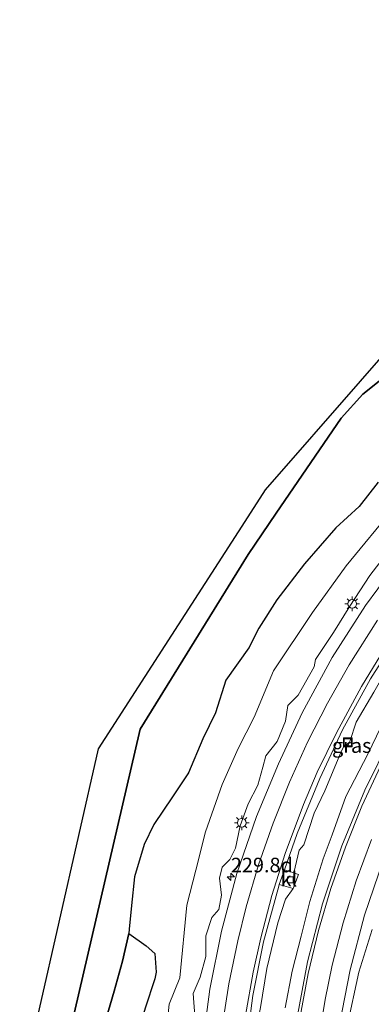
# Model space of a CAD drawing. Units: metres. Extents: x 189990 to 198412, y 487499 to 493750.
# Drawn here: x 197496 to 197556, y 491835 to 492004 of the extents above; entities that cross this region are included whole.
import ezdxf
from ezdxf.enums import TextEntityAlignment as Align

# ---------------------------------------------------------------- set-up
doc = ezdxf.new("R2010")
doc.units = ezdxf.units.M
doc.linetypes.add('IE-TERREINAFSCHEIDING', pattern=[10, 8, -2])
doc.layers.get('0').update_dxf_attribs({"lineweight": 25})
for name, color, linetype, lineweight in [('B-ME-AL-OVERIG-GV-B6', 7, 'BV-GELEIDERAIL', 18), ('B-ME-AM-KILOMETR-S-B1', 7, 'Continuous', 18), ('B-ME-GR-BOS-GV-B6', 10, 'Continuous', 25), ('B-ME-GW-KRUINLIJN-L-B1', 93, 'Continuous', 18), ('B-ME-GW-TEENLIJN-L-B1', 93, 'Continuous', 18), ('B-ME-IE-GRASLAND-GV-B6', 93, 'Continuous', 18), ('B-ME-IE-INRICHTINGSELEMENT-S-B1', 253, 'Continuous', 18), ('B-ME-IE-MEUBILAIR_WEGMEUBILAIR-LICHTMAST-S-B1', 8, 'Continuous', 18), ('B-ME-IE-TERREINAFSCHEIDING-RASTERHEKWERK-L-B1', 8, 'IE-TERREINAFSCHEIDING', 18), ('B-ME-KG-KADASTRAAL-OPNAMEDTMGRENS-L-B1', 10, 'Continuous', 25), ('B-ME-VH-VERH_SOORT-BITUMEN-GV-B6', 8, 'IE-TERREINAFSCHEIDING-NATUURLIJK-HOUTWAL', 18), ('B-ME-VH-VERH_SOORT-KLINKERS-GV-B6', 8, 'IE-TERREINAFSCHEIDING-NATUURLIJK-HOUTWAL', 18), ('B-ME-VV-KOLK-S-B1', 8, 'Continuous', 18), ('B-ME-VW-MARKERING-STREEP-015-L-B1', 7, 'Continuous', 18)]:
    doc.layers.add(name, color=color, linetype=linetype, lineweight=lineweight)
doc.styles.add('NLCS-ISO', font='NLCS-ISO.TTF')
doc.linetypes.add('BV-GELEIDERAIL', pattern='A,10,-3,[108,NLCS.SHX,S=1,R=0,X=0,Y=0],-3', length=16)
doc.linetypes.add('IE-TERREINAFSCHEIDING-NATUURLIJK-HOUTWAL', pattern='A,7,-1.5,[67,NLCS.SHX,S=0.75,R=45,X=0,Y=0],-1.5,7,-1.5,[70,NLCS.SHX,S=0.75,R=0,X=0,Y=0],-1.5', length=20)

# ---------------------------------------------------------------- blocks, each defined once
blk = doc.blocks.new('put')
for p, q in [((0.75, 0.75), (-0.75, 0.75)), ((-0.75, 0.75), (-0.75, -0.75)), ((0.75, -0.75), (0.75, 0.75)), ((-0.75, -0.75), (0.75, -0.75))]:
    blk.add_line(p, q)
blk.add_lwpolyline([(-0.625, 0.625), (0.625, 0.625), (0.625, -0.625), (-0.625, -0.625)], close=True)
blk = doc.blocks.new('hecto')
for p, q in [((0, 0.625), (-0.625, 0)), ((0, -0.625), (0, 0.625)), ((-0.625, 0), (0.625, 0)), ((0.625, 0), (0, -0.625))]:
    blk.add_line(p, q)
blk = doc.blocks.new('kolk')
blk.add_lwpolyline([(-0.5, -0.5), (0.5, -0.5), (0.5, 0.5), (-0.5, 0.5)], close=True)
blk = doc.blocks.new('lantaarnpaal')
for p, q in [((-0.75, 0), (-1.25, 0)), ((-0.88, 0.88), (-0.53, 0.53)), ((0, 0.75), (0, 1.25)), ((0.53, 0.53), (0.88, 0.88)), ((0.75, 0), (1.25, 0)), ((-0.53, -0.53), (-0.88, -0.88)), ((0, -0.75), (0, -1.25)), ((0.53, -0.53), (0.88, -0.88))]:
    blk.add_line(p, q)
blk.add_circle((0, 0), 0.75)

msp = doc.modelspace()

# ---------------------------------------------------------------- linework, layer by layer
at = {"layer": 'B-ME-AL-OVERIG-GV-B6'}
for points in [[(197517.3, 491834.6, 31.88), (197518.95, 491839.64, 31.95), (197519.18, 491840.77, 32.17), (197518.94, 491844, 32.54), (197517.47, 491845.28, 32.72), (197514.49, 491847.41, 33.34), (197514.54, 491848.17, 33.44), (197514.92, 491852.21, 33.58), (197515.48, 491857.14, 33.7), (197517.12, 491862.68, 33.85), (197518.76, 491866.16, 33.91), (197521.98, 491870.9, 33.99), (197524.73, 491875.04, 34.12), (197527.21, 491880.84, 34.19), (197529.34, 491885.35, 34.28), (197531.13, 491890.94, 34.36), (197535.07, 491896.5, 34.44), (197536.77, 491899.85, 34.59), (197539.88, 491904.76, 34.64), (197544.65, 491910.95, 34.36), (197549.99, 491917.1, 34.41), (197554.03, 491920.8, 34.37), (197557.25, 491924.94, 34.48)], [(197520.34, 491824.72, 30.78), (197521.42, 491835.25, 31.03), (197523.22, 491839.79, 31.02), (197524.44, 491852.25, 31.37), (197526, 491858.29, 31.48), (197527.64, 491864.86, 31.6), (197530.51, 491873.01, 31.76), (197533.26, 491879.22, 31.87), (197536.02, 491884.59, 31.95), (197539.29, 491892.54, 31.98), (197546.02, 491902.55, 32.26), (197551.79, 491910.57, 32.4), (197560.09, 491920.67, 32.72)], [(197560.09, 491920.67, 32.72), (197551.79, 491910.57, 32.4), (197546.02, 491902.55, 32.26), (197539.29, 491892.54, 31.98), (197536.02, 491884.59, 31.95), (197533.26, 491879.22, 31.87), (197530.51, 491873.01, 31.76), (197527.64, 491864.86, 31.6), (197526, 491858.29, 31.48), (197524.44, 491852.25, 31.37), (197523.22, 491839.79, 31.02), (197521.42, 491835.25, 31.03), (197520.34, 491824.72, 30.78)], [(197560.68, 491915.14, 32.67), (197555.83, 491908.92, 32.58), (197552.44, 491903.66, 32.5), (197549.59, 491899.13, 32.36), (197546.51, 491894.46, 32.24), (197546.29, 491893.2, 32.22), (197543.52, 491888.38, 32.1), (197541.8, 491886.56, 32.03), (197541.39, 491883.88, 32.03), (197539.96, 491880.37, 31.91), (197537.99, 491877.96, 31.84), (197537.5, 491876.01, 31.85), (197536.65, 491872.87, 31.81), (197534.95, 491869.66, 31.72), (197533.58, 491865.91, 31.64), (197532.81, 491862.06, 31.6), (197531.79, 491860.15, 31.56), (197530.53, 491858.8, 31.5), (197530.07, 491856.92, 31.47), (197530.41, 491854.02, 31.44), (197529.94, 491851.53, 31.39), (197528.75, 491850.16, 31.34), (197527.67, 491847.03, 31.3), (197527.72, 491843.48, 31.2), (197526.74, 491839.91, 31.12), (197525.51, 491837.09, 31.05), (197525.81, 491833.24, 30.98)], [(197537.07, 491834.68, 30.68), (197538.18, 491841.4, 30.8), (197540.07, 491849.22, 30.95), (197541.4, 491853.33, 30.98), (197542.71, 491855.14, 31.07), (197543.61, 491857.57, 31.09), (197542.82, 491857.83, 31.05), (197543.7, 491861.74, 31.11), (197544.53, 491862.67, 31.18), (197546.29, 491868.08, 31.38), (197548.13, 491871.92, 31.45), (197550.86, 491878.52, 31.67), (197551.51, 491879.82, 31.71), (197552.14, 491879.74, 31.67), (197552.42, 491880.41, 31.71), (197553.49, 491883.74, 31.76), (197556.56, 491888.89, 31.91)], [(197559.25, 491885.96, 32.98), (197555.48, 491878.2, 32.74), (197551.75, 491870.92, 32.54), (197549.37, 491864.38, 32.45), (197547.85, 491860.23, 32.32), (197545.57, 491852.93, 32.09), (197544.07, 491846.96, 31.98), (197542.5, 491840.96, 31.78), (197541.34, 491834.61, 31.65)], [(197551.98, 491831.46, 31.25), (197553.94, 491840.77, 31.44), (197556.26, 491848.09, 31.71)]]:
    msp.add_polyline3d(points, dxfattribs=at)
at = {"layer": 'B-ME-GR-BOS-GV-B6'}
for points in [[(197548.39, 491677.5, 30.57), (197517.42, 491727.39, 31.27), (197501.56, 491764.29, 31.7), (197495.75, 491819.59, 33.06), (197509.3, 491879.16, 34.53), (197534.43, 491918.18, 34.73), (197537.94, 491923.63, 35.06), (197570.57, 491960.95, 35.22), (197623.59, 491988.03, 36.76), (197633.11, 491991.42, 37.06), (197634.49, 491987.53, 37.04), (197578.34, 491958.96, 35.25), (197554.66, 491940.09, 35.35), (197550.93, 491935.96, 35.46), (197539.79, 491919.64, 35), (197534.95, 491912.5, 34.75), (197516.44, 491882.51, 34.16), (197502.1, 491820.81, 33), (197508.83, 491758.99, 31.48), (197536.9, 491700.89, 30.84), (197576.85, 491659.97, 29.93)], [(197576.85, 491659.97, 29.93), (197536.9, 491700.89, 30.84), (197508.83, 491758.99, 31.48), (197502.1, 491820.81, 33), (197516.44, 491882.51, 34.16), (197534.95, 491912.5, 34.75), (197539.79, 491919.64, 35), (197550.93, 491935.96, 35.46), (197554.66, 491940.09, 35.35), (197578.34, 491958.96, 35.25), (197634.49, 491987.53, 37.04), (197638.55, 491985.81, 36.47)], [(197557.25, 491924.94, 34.48), (197554.03, 491920.8, 34.37), (197549.99, 491917.1, 34.41), (197544.65, 491910.95, 34.36), (197539.88, 491904.76, 34.64), (197536.77, 491899.85, 34.59), (197535.07, 491896.5, 34.44), (197531.13, 491890.94, 34.36), (197529.34, 491885.35, 34.28), (197527.21, 491880.84, 34.19), (197524.73, 491875.04, 34.12), (197521.98, 491870.9, 33.99), (197518.76, 491866.16, 33.91), (197517.12, 491862.68, 33.85), (197515.48, 491857.14, 33.7), (197514.92, 491852.21, 33.58), (197514.54, 491848.17, 33.44), (197514.49, 491847.41, 33.34), (197513.38, 491842.64, 33.26), (197511.98, 491837.49, 33.24), (197510.6, 491832.81, 33.2)], [(197514.49, 491847.41, 33.34), (197517.47, 491845.28, 32.72), (197518.94, 491844, 32.54), (197519.18, 491840.77, 32.17), (197518.95, 491839.64, 31.95), (197517.3, 491834.6, 31.88), (197516.31, 491831.31, 32.01), (197514.35, 491829.16, 32.38), (197513.46, 491825.27, 32.36), (197513.67, 491821.69, 32.22), (197512.13, 491818.53, 32.45), (197510.56, 491815.75, 32.74), (197509.8, 491813.21, 32.66), (197509.4, 491809.97, 32.68), (197509.12, 491821.5, 32.95), (197510.05, 491827.32, 33.14), (197510.6, 491832.81, 33.2), (197511.98, 491837.49, 33.24), (197513.38, 491842.64, 33.26), (197514.49, 491847.41, 33.34)]]:
    msp.add_polyline3d(points, dxfattribs=at)
at = {"layer": 'B-ME-GW-KRUINLIJN-L-B1'}
msp.add_polyline3d([(197514.49, 491847.41, 33.34), (197513.38, 491842.64, 33.26), (197511.98, 491837.49, 33.24), (197510.6, 491832.81, 33.2), (197510.05, 491827.32, 33.14), (197509.12, 491821.5, 32.95), (197509.4, 491809.97, 32.68)], dxfattribs=at)
at = {"layer": 'B-ME-GW-TEENLIJN-L-B1'}
for points in [[(197647.7, 491980.04, 34.85), (197643.7, 491977.84, 34.77), (197639.35, 491974.55, 34.65), (197634.2, 491972.23, 34.49), (197628.73, 491969.71, 34.42), (197622.58, 491967.34, 34.32), (197611.83, 491961.29, 34.06), (197603.76, 491956.65, 33.87), (197597.03, 491952.23, 33.77), (197590.88, 491947.85, 33.63), (197584.85, 491943.16, 33.46), (197576.85, 491937.05, 33.24), (197570.4, 491931.69, 33.07), (197564.63, 491926.14, 32.88), (197560.09, 491920.67, 32.72), (197551.79, 491910.57, 32.4), (197546.02, 491902.55, 32.26), (197539.29, 491892.54, 31.98)], [(197520.34, 491824.72, 30.78), (197521.42, 491835.25, 31.03), (197523.22, 491839.79, 31.02), (197524.44, 491852.25, 31.37), (197526, 491858.29, 31.48), (197527.64, 491864.86, 31.6), (197530.51, 491873.01, 31.76), (197533.26, 491879.22, 31.87), (197536.02, 491884.59, 31.95), (197539.29, 491892.54, 31.98)]]:
    msp.add_polyline3d(points, dxfattribs=at)
at = {"layer": 'B-ME-IE-GRASLAND-GV-B6'}
for points in [[(197684.83, 491986.61, 35.69), (197670.02, 491980.99, 35.32), (197654.58, 491975.16, 34.93), (197628.95, 491964.34, 34.41), (197628.9, 491964.34, 34.42), (197606.44, 491952.46, 34.09), (197590.33, 491941.32, 33.71), (197578.09, 491930.79, 33.36), (197567.55, 491919.71, 33.04), (197561.46, 491912.34, 32.88), (197555.12, 491903.75, 32.6), (197549.39, 491894.85, 32.38), (197544.22, 491885.32, 32.12), (197540.19, 491876.58, 31.94), (197536.4, 491867.52, 31.78), (197533.03, 491857.73, 31.57), (197530.4, 491847.8, 31.37), (197528.37, 491837.84, 31.2), (197527.05, 491827.85, 31)], [(197680.17, 491968.28, 36.09), (197675.37, 491966.37, 36.04), (197655.74, 491958.9, 35.81), (197638.46, 491951.72, 35.48), (197624.73, 491945.14, 35.19), (197615.98, 491940.26, 34.97), (197607.18, 491934.57, 34.75), (197598.93, 491928.36, 34.53), (197591.08, 491921.69, 34.25), (197583.66, 491914.48, 33.98), (197576.82, 491906.86, 33.74), (197569.11, 491896.84, 33.44), (197564.71, 491890.14, 33.25), (197559.51, 491881.17, 32.99), (197554.99, 491872.03, 32.74), (197551.04, 491862.45, 32.48), (197547.73, 491852.48, 32.22), (197545.14, 491842.56, 31.97), (197543.3, 491832.69, 31.72)], [(197550.66, 491831.8, 31.33), (197552.47, 491841.17, 31.57), (197554.96, 491850.56, 31.84), (197558.14, 491859.97, 32.08), (197561.92, 491869.01, 32.34), (197566.34, 491877.89, 32.62), (197571.2, 491886.21, 32.88), (197575.11, 491892.14, 33.05), (197582.61, 491901.99, 33.38), (197589.27, 491909.33, 33.62), (197596.48, 491916.37, 33.89), (197603.29, 491922.31, 34.13), (197611.4, 491928.43, 34.42), (197619.96, 491933.96, 34.71), (197628.09, 491938.51, 34.95), (197640.93, 491944.78, 35.29), (197658.32, 491951.84, 35.62), (197678.4, 491959.41, 35.8)], [(197537.99, 491877.96, 31.84), (197539.96, 491880.37, 31.91), (197541.39, 491883.88, 32.03), (197541.8, 491886.56, 32.03), (197543.52, 491888.38, 32.1), (197546.29, 491893.2, 32.22), (197546.51, 491894.46, 32.24), (197549.59, 491899.13, 32.36), (197552.44, 491903.66, 32.5), (197555.83, 491908.92, 32.58), (197560.68, 491915.14, 32.67)], [(197552.14, 491879.74, 31.67), (197551.51, 491879.82, 31.71), (197550.86, 491878.52, 31.67), (197548.13, 491871.92, 31.45), (197546.29, 491868.08, 31.38), (197544.53, 491862.67, 31.18), (197543.7, 491861.74, 31.11), (197542.82, 491857.83, 31.05), (197541.2, 491858.37, 31.27), (197543.36, 491864.59, 31.4), (197547.25, 491874.02, 31.62), (197551.18, 491882.41, 31.79), (197555.96, 491891.15, 32.01), (197561.13, 491899.25, 32.26), (197562.82, 491901.58, 32.32), (197564.29, 491900.38, 32.13), (197560.55, 491895.89, 32.03), (197556.56, 491888.89, 31.91), (197553.49, 491883.74, 31.76), (197552.42, 491880.41, 31.71), (197552.14, 491879.74, 31.67)], [(197541.34, 491834.61, 31.65), (197542.5, 491840.96, 31.78), (197544.07, 491846.96, 31.98), (197545.57, 491852.93, 32.09), (197547.85, 491860.23, 32.32), (197549.37, 491864.38, 32.45), (197551.75, 491870.92, 32.54), (197555.48, 491878.2, 32.74), (197559.25, 491885.96, 32.98)], [(197525.81, 491833.24, 30.98), (197525.51, 491837.09, 31.05), (197526.74, 491839.91, 31.12), (197527.72, 491843.48, 31.2), (197527.67, 491847.03, 31.3), (197528.75, 491850.16, 31.34), (197529.94, 491851.53, 31.39), (197530.41, 491854.02, 31.44), (197530.07, 491856.92, 31.47), (197530.53, 491858.8, 31.5), (197531.79, 491860.15, 31.56), (197532.81, 491862.06, 31.6), (197533.58, 491865.91, 31.64), (197534.95, 491869.66, 31.72), (197536.65, 491872.87, 31.81), (197537.5, 491876.01, 31.85), (197537.99, 491877.96, 31.84)], [(197540.22, 491855.56, 31.2), (197540.31, 491855.83, 31.21), (197542.71, 491855.14, 31.07), (197541.4, 491853.33, 30.98), (197540.07, 491849.22, 30.95), (197538.18, 491841.4, 30.8), (197537.07, 491834.68, 30.68), (197536.75, 491833, 30.65), (197537.32, 491832.54, 30.55), (197537.22, 491831.71, 30.53), (197536.82, 491831.68, 30.55), (197536.58, 491828.64, 30.51), (197536.16, 491822.98, 30.45), (197535.53, 491816.79, 30.28), (197535.03, 491812.8, 30.21), (197535.46, 491811.04, 30.18), (197535.64, 491809.53, 30.1), (197533.58, 491809.34, 30.31), (197533.72, 491817.34, 30.44), (197534.49, 491827.07, 30.61), (197535.77, 491836.78, 30.85), (197537.61, 491845.98, 31), (197540.22, 491855.56, 31.2)], [(197556.26, 491848.09, 31.71), (197553.94, 491840.77, 31.44), (197551.98, 491831.46, 31.25)]]:
    msp.add_polyline3d(points, dxfattribs=at)
at = {"layer": 'B-ME-IE-TERREINAFSCHEIDING-RASTERHEKWERK-L-B1'}
msp.add_polyline3d([(197634.49, 491987.53, 37.04), (197578.34, 491958.96, 35.25), (197554.66, 491940.09, 35.35), (197550.93, 491935.96, 35.46), (197539.79, 491919.64, 35), (197534.95, 491912.5, 34.75), (197516.44, 491882.51, 34.16), (197502.1, 491820.81, 33), (197508.83, 491758.99, 31.48), (197536.9, 491700.89, 30.84), (197576.85, 491659.97, 29.93), (197598.76, 491640.78, 29.24), (197604.49, 491636.02, 29.08)], dxfattribs=at)
at = {"layer": 'B-ME-KG-KADASTRAAL-OPNAMEDTMGRENS-L-B1'}
msp.add_polyline3d([(197495.75, 491819.59, 33.06), (197509.3, 491879.16, 34.53), (197534.43, 491918.18, 34.73), (197537.94, 491923.63, 35.06), (197570.57, 491960.95, 35.22), (197623.59, 491988.03, 36.76), (197633.11, 491991.42, 37.06), (197639.9, 491993.83, 36.62), (197648.85, 491997.02, 31.4), (197650.79, 491997.77, 31.38), (197652.96, 491998.07, 31.4), (197652.68, 492004.41, 31.46), (197663.91, 492004.2, 35.9), (197681.03, 492003.87, 35.68)], dxfattribs=at)
msp.add_polyline3d([(197495.75, 491819.59, 33.06), (197509.3, 491879.16, 34.53), (197534.43, 491918.18, 34.73), (197537.94, 491923.63, 35.06), (197570.57, 491960.95, 35.22), (197623.59, 491988.03, 36.76), (197633.11, 491991.42, 37.06), (197639.9, 491993.83, 36.62), (197648.85, 491997.02, 31.4), (197650.79, 491997.77, 31.38), (197652.96, 491998.07, 31.4), (197652.68, 492004.41, 31.46), (197663.91, 492004.2, 35.9), (197681.03, 492003.87, 35.68)], dxfattribs=at)
msp.add_polyline3d([(197495.75, 491819.59, 33.06), (197509.3, 491879.16, 34.53), (197534.43, 491918.18, 34.73), (197537.94, 491923.63, 35.06), (197570.57, 491960.95, 35.22), (197623.59, 491988.03, 36.76), (197633.11, 491991.42, 37.06), (197639.9, 491993.83, 36.62), (197648.85, 491997.02, 31.4), (197650.79, 491997.77, 31.38), (197652.96, 491998.07, 31.4), (197652.68, 492004.41, 31.46), (197663.91, 492004.2, 35.9), (197681.03, 492003.87, 35.68)], dxfattribs=at)
msp.add_polyline3d([(197495.75, 491819.59, 33.06), (197509.3, 491879.16, 34.53), (197534.43, 491918.18, 34.73), (197537.94, 491923.63, 35.06), (197570.57, 491960.95, 35.22), (197623.59, 491988.03, 36.76), (197633.11, 491991.42, 37.06), (197639.9, 491993.83, 36.62), (197648.85, 491997.02, 31.4), (197650.79, 491997.77, 31.38), (197652.96, 491998.07, 31.4), (197652.68, 492004.41, 31.46), (197663.91, 492004.2, 35.9), (197681.03, 492003.87, 35.68)], dxfattribs=at)
msp.add_polyline3d([(197495.75, 491819.59, 33.06), (197509.3, 491879.16, 34.53), (197534.43, 491918.18, 34.73), (197537.94, 491923.63, 35.06), (197570.57, 491960.95, 35.22), (197623.59, 491988.03, 36.76), (197633.11, 491991.42, 37.06), (197639.9, 491993.83, 36.62), (197648.85, 491997.02, 31.4), (197650.79, 491997.77, 31.38), (197652.96, 491998.07, 31.4), (197652.68, 492004.41, 31.46), (197663.91, 492004.2, 35.9), (197681.03, 492003.87, 35.68)], dxfattribs=at)
msp.add_polyline3d([(197495.75, 491819.59, 33.06), (197509.3, 491879.16, 34.53), (197534.43, 491918.18, 34.73), (197537.94, 491923.63, 35.06), (197570.57, 491960.95, 35.22), (197623.59, 491988.03, 36.76), (197633.11, 491991.42, 37.06), (197639.9, 491993.83, 36.62), (197648.85, 491997.02, 31.4), (197650.79, 491997.77, 31.38), (197652.96, 491998.07, 31.4), (197652.68, 492004.41, 31.46), (197663.91, 492004.2, 35.9), (197681.03, 492003.87, 35.68)], dxfattribs=at)
at = {"layer": 'B-ME-VH-VERH_SOORT-BITUMEN-GV-B6'}
for points in [[(197527.05, 491827.85, 31), (197528.37, 491837.84, 31.2), (197530.4, 491847.8, 31.37), (197533.03, 491857.73, 31.57), (197536.4, 491867.52, 31.78), (197540.19, 491876.58, 31.94), (197544.22, 491885.32, 32.12), (197549.39, 491894.85, 32.38), (197555.12, 491903.75, 32.6), (197561.46, 491912.34, 32.88), (197567.55, 491919.71, 33.04), (197578.09, 491930.79, 33.36), (197590.33, 491941.32, 33.71), (197606.44, 491952.46, 34.09), (197628.9, 491964.34, 34.42), (197628.95, 491964.34, 34.41), (197654.58, 491975.16, 34.93), (197670.02, 491980.99, 35.32), (197684.83, 491986.61, 35.69)], [(197543.3, 491832.69, 31.72), (197545.14, 491842.56, 31.97), (197547.73, 491852.48, 32.22), (197551.04, 491862.45, 32.48), (197554.99, 491872.03, 32.74), (197559.51, 491881.17, 32.99), (197564.71, 491890.14, 33.25), (197569.11, 491896.84, 33.44), (197576.82, 491906.86, 33.74), (197583.66, 491914.48, 33.98), (197591.08, 491921.69, 34.25), (197598.93, 491928.36, 34.53), (197607.18, 491934.57, 34.75), (197615.98, 491940.26, 34.97), (197624.73, 491945.14, 35.19), (197638.46, 491951.72, 35.48), (197655.74, 491958.9, 35.81), (197675.37, 491966.37, 36.04), (197680.17, 491968.28, 36.09)], [(197678.4, 491959.41, 35.8), (197658.32, 491951.84, 35.62), (197640.93, 491944.78, 35.29), (197628.09, 491938.51, 34.95), (197619.96, 491933.96, 34.71), (197611.4, 491928.43, 34.42), (197603.29, 491922.31, 34.13), (197596.48, 491916.37, 33.89), (197589.27, 491909.33, 33.62), (197582.61, 491901.99, 33.38), (197575.11, 491892.14, 33.05), (197571.2, 491886.21, 32.88), (197566.34, 491877.89, 32.62), (197561.92, 491869.01, 32.34), (197558.14, 491859.97, 32.08), (197554.96, 491850.56, 31.84), (197552.47, 491841.17, 31.57), (197550.66, 491831.8, 31.33)], [(197561.13, 491899.25, 32.26), (197555.96, 491891.15, 32.01), (197551.18, 491882.41, 31.79), (197547.25, 491874.02, 31.62), (197543.36, 491864.59, 31.4), (197541.2, 491858.37, 31.27), (197540.31, 491855.83, 31.21), (197540.22, 491855.56, 31.2), (197537.61, 491845.98, 31), (197535.77, 491836.78, 30.85), (197534.49, 491827.07, 30.61)]]:
    msp.add_polyline3d(points, dxfattribs=at)
at = {"layer": 'B-ME-VH-VERH_SOORT-KLINKERS-GV-B6'}
msp.add_polyline3d([(197540.31, 491855.83, 31.21), (197541.2, 491858.37, 31.27), (197542.82, 491857.83, 31.05), (197543.61, 491857.57, 31.09), (197542.71, 491855.14, 31.07), (197540.31, 491855.83, 31.21)], dxfattribs=at)
at = {"layer": 'B-ME-VW-MARKERING-STREEP-015-L-B1'}
for points in [[(197530.48, 491831.35, 30.9), (197531.66, 491838.77, 31.05), (197533.18, 491846.14, 31.19), (197534.63, 491852, 31.31), (197536.76, 491859.22, 31.45), (197539.25, 491866.37, 31.6), (197542.05, 491873.4, 31.75), (197545.17, 491880.31, 31.89), (197548.58, 491887, 32.04), (197552.32, 491893.58, 32.2), (197557.18, 491901.24, 32.4)], [(197534.51, 491833.34, 30.76), (197535.82, 491840.77, 30.92), (197537.11, 491846.67, 31.03), (197539.05, 491853.95, 31.18), (197541.32, 491861.13, 31.33), (197544.47, 491869.58, 31.52), (197546.8, 491875.13, 31.63), (197550.1, 491881.91, 31.78), (197554.42, 491889.86, 31.98), (197558.34, 491896.3, 32.16)], [(197557.67, 491876.15, 32.81), (197554.49, 491869.28, 32.62), (197551.66, 491862.26, 32.43), (197549.18, 491855.14, 32.25), (197547.04, 491847.9, 32.07), (197545.29, 491840.53, 31.88), (197543.9, 491833.14, 31.68)], [(197547.19, 491830.12, 31.43), (197548.18, 491836.06, 31.59), (197549.4, 491841.97, 31.75), (197551.29, 491849.24, 31.95), (197553.53, 491856.47, 32.14), (197556.13, 491863.57, 32.33)]]:
    msp.add_polyline3d(points, dxfattribs=at)

# ---------------------------------------------------------------- block references
at = {"layer": 'B-ME-AM-KILOMETR-S-B1', "rotation": 90}
msp.add_blockref('hecto', (197532, 491857.14, 31.51), dxfattribs=at)
at = {"layer": 'B-ME-IE-INRICHTINGSELEMENT-S-B1', "rotation": 90}
msp.add_blockref('put', (197552.05, 491880.25, 31.74), dxfattribs=at)
at = {"layer": 'B-ME-IE-MEUBILAIR_WEGMEUBILAIR-LICHTMAST-S-B1', "rotation": 90}
for p in [(197552.83, 491904.05, 32.41), (197533.86, 491866.44, 31.75)]:
    msp.add_blockref('lantaarnpaal', p, dxfattribs=at)
at = {"layer": 'B-ME-VV-KOLK-S-B1', "rotation": 90}
msp.add_blockref('kolk', (197542.21, 491856.63, 31.05), dxfattribs=at)

# ---------------------------------------------------------------- texts
at = {"layer": 'B-ME-AM-KILOMETR-S-B1', "ltscale": 0.2, "style": 'NLCS-ISO'}
msp.add_text('229.8d', height=2.5, dxfattribs=at).set_placement((197532, 491857.14, 31.51), align=Align.BOTTOM_LEFT)
at = {"layer": 'B-ME-IE-GRASLAND-GV-B6', "ltscale": 0.2, "style": 'NLCS-ISO'}
msp.add_text('gras', height=2.5, dxfattribs=at).set_placement((197552.74, 491879.7), align=Align.MIDDLE_CENTER)
at = {"layer": 'B-ME-VH-VERH_SOORT-KLINKERS-GV-B6', "ltscale": 0.2, "style": 'NLCS-ISO'}
msp.add_text('kl', height=2.5, dxfattribs=at).set_placement((197541.95, 491856.74), align=Align.MIDDLE_CENTER)

doc.saveas('drawing.dxf')
